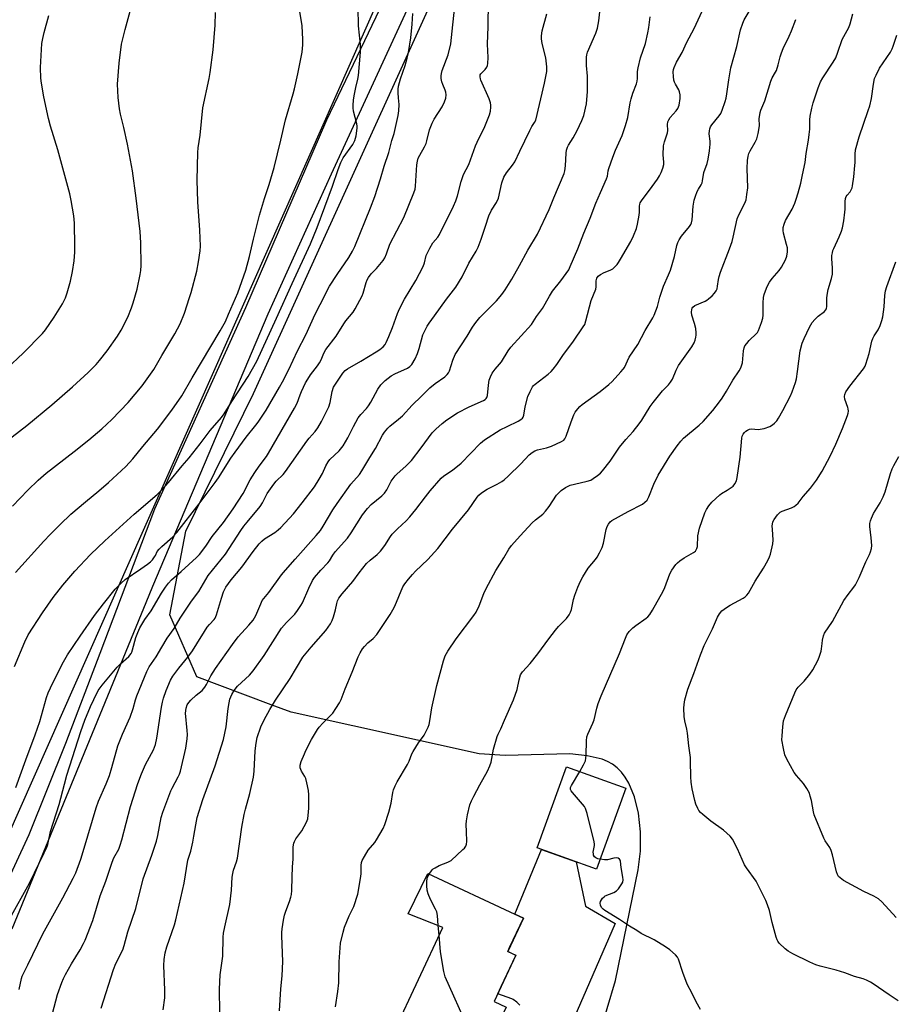
# Model space of a CAD drawing. Units: inches. Extents: x 1207772 to 1213772, y 577455 to 581456.
# Drawn here: x 1212836 to 1213174, y 578038 to 578418 of the extents above; entities that cross this region are included whole.
import ezdxf

# ---------------------------------------------------------------- set-up
doc = ezdxf.new("R2010")
doc.units = ezdxf.units.IN
doc.header["$MEASUREMENT"] = 0
for name, color, linetype in [('BLDG-Footprint', 5, 'Continuous'), ('NTRL-Farm Land', 3, 'Continuous'), ('NTRL-Trees', 3, 'Continuous'), ('TRANS-Road', 130, 'Continuous'), ('Undefined', 1, 'Continuous')]:
    doc.layers.add(name, color=color, linetype=linetype)

msp = doc.modelspace()

# ---------------------------------------------------------------- linework, layer by layer
at = {"layer": 'BLDG-Footprint'}
for points, elevation in [([(1213069.86, 578121.38), (1213058.56, 578090.12), (1213035.78, 578098.35), (1213047.07, 578129.61)], 568.49), ([(1213023.78, 578036.93), (1213016.55, 578021.49), (1213009.97, 578024.57), (1213005.75, 578015.56), (1213004.08, 578016.34), (1213002.07, 578012.06), (1212993.22, 578016.2), (1212994.92, 578019.83), (1212980.59, 578027.54), (1212999.37, 578067.69), (1212985.98, 578072.88), (1212993.6, 578088.49), (1213027.15, 578072.8), (1213030.42, 578071.27), (1213024.38, 578058.36), (1213027.47, 578056.92), (1213021.85, 578044.91), (1213019.14, 578039.1)], 566.38)]:
    msp.add_lwpolyline(points, close=True, dxfattribs=dict(at, elevation=elevation))
at = {"layer": 'NTRL-Farm Land'}
msp.add_polyline3d([(1212781.79, 578704.31, 0), (1212883.33, 578659.65, 0), (1212953.85, 578618.81, 0), (1212983.37, 578594.7, 0), (1212995.89, 578581.34, 0), (1213006.71, 578567.32, 0), (1213010.91, 578560.17, 0), (1213014.16, 578552.21, 0), (1213016.26, 578544.18, 0), (1213017.33, 578535.96, 0), (1213017.33, 578527.83, 0), (1213016.26, 578520.05, 0), (1212804.42, 578041.84, 0)], dxfattribs=at)
at = {"layer": 'NTRL-Trees'}
msp.add_lwpolyline([(1213056.26, 578014.78), (1213065.88, 578047.27), (1213074.66, 578089.85), (1213075.51, 578097.08), (1213075.55, 578104.61), (1213074.78, 578111.74), (1213073.23, 578118.11), (1213071.03, 578123.37), (1213069.7, 578125.61), (1213068.2, 578127.57), (1213066.57, 578129.25), (1213064.79, 578130.64), (1213062.87, 578131.74), (1213060.82, 578132.55), (1213054.94, 578133.93), (1213048.27, 578134.59), (1213023.42, 578133.98), (1213013.34, 578134.69), (1212940.81, 578150.73), (1212933.15, 578153.54), (1212904.47, 578164.33), (1212894.05, 578188.29), (1212900.3, 578220.58), (1212926.35, 578273.7), (1213025.3, 578491.41)], dxfattribs=at)
at = {"layer": 'TRANS-Road'}
for points in [[(1212823.2, 578067.7), (1212839.87, 578103.5), (1212854.01, 578138.78), (1212867.27, 578173.52), (1212888.35, 578229.15), (1212923.35, 578306.82), (1212954.57, 578379.2), (1213002.77, 578480.05)], [(1212993.98, 578439.98), (1212956.31, 578358.19), (1212931.89, 578304.3), (1212887.36, 578199.23), (1212885.95, 578195.68), (1212833.16, 578067.03)], [(1213029.03, 578037.72), (1213027.84, 578038.85), (1213026.52, 578039.82), (1213026, 578040.11), (1213020.5, 578042), (1213021.85, 578044.91), (1213027.47, 578056.91), (1213024.38, 578058.36), (1213025.11, 578059.92), (1213030.42, 578071.27), (1213027.15, 578072.8), (1213037.35, 578097.78), (1213050.76, 578092.94), (1213054.39, 578075.92), (1213065.74, 578069.16), (1213049.87, 578032.6)]]:
    msp.add_lwpolyline(points, dxfattribs=at)
at = {"layer": 'Undefined'}
msp.add_line((1212997.96, 578064.68, 566), (1212997.61, 578068.37, 566), dxfattribs=at)
for points, elevation in [([(1212830.53, 578254.78), (1212839, 578261.35), (1212848.6, 578269.24), (1212856.62, 578276.23), (1212862.61, 578281.8), (1212865.67, 578284.89), (1212867.02, 578286.43), (1212869.97, 578290.07), (1212873.9, 578295.72), (1212875.31, 578298.07), (1212877.88, 578303.08), (1212879.36, 578306.68), (1212879.99, 578308.62), (1212881.48, 578313.9), (1212882.69, 578319.5), (1212882.9, 578321.14), (1212883.03, 578323.06), (1212882.95, 578331.77), (1212882.6, 578336.19), (1212881.14, 578349.05), (1212879.66, 578359.51), (1212877.78, 578369.76), (1212876.38, 578376.29), (1212875.06, 578381.37), (1212874.62, 578383.48), (1212874.12, 578387.79), (1212873.88, 578393.01), (1212874.61, 578401.1), (1212875.41, 578408.4), (1212876.8, 578414.11), (1212880, 578425.49)], 540), ([(1212832.43, 578071.11), (1212839.94, 578084.72), (1212845.67, 578096.4), (1212846.5, 578098.3), (1212846.99, 578099.69), (1212848.02, 578104.74), (1212851.41, 578115.08), (1212853.43, 578122.98), (1212854.37, 578126.35), (1212859.78, 578143.27), (1212861.37, 578147.67), (1212863.56, 578152.85), (1212864.77, 578155.56), (1212866.51, 578159.02), (1212867.96, 578161.08), (1212873.8, 578168.03), (1212875.03, 578169.3), (1212878.29, 578172.24), (1212879.18, 578173.3), (1212879.48, 578173.91), (1212879.75, 578174.73), (1212881, 578179.51), (1212881.74, 578181.39), (1212882.58, 578183.23), (1212884.51, 578186.49), (1212886.83, 578189.82), (1212890.82, 578196.65), (1212892.38, 578198.99), (1212893.57, 578200.5), (1212894.77, 578201.71), (1212898.49, 578204.96), (1212904.39, 578210.34), (1212905.58, 578211.55), (1212907.97, 578214.71), (1212910.42, 578218.46), (1212914.81, 578223.85), (1212918.5, 578229.1), (1212922.41, 578235.1), (1212925.12, 578240.3), (1212926.84, 578243.11), (1212928.47, 578245.6), (1212931.34, 578249.38), (1212932.14, 578250.6), (1212935.41, 578256.39), (1212942.17, 578267.97), (1212943.16, 578269.89), (1212944.34, 578273.14), (1212944.9, 578274.45), (1212946.42, 578277.7), (1212947.24, 578279.18), (1212948.33, 578280.82), (1212951.04, 578284.29), (1212951.85, 578285.46), (1212952.45, 578286.61), (1212953.46, 578289.23), (1212954.25, 578290.61), (1212958.23, 578295.76), (1212961.16, 578300.54), (1212961.94, 578301.7), (1212964.72, 578305.04), (1212965.54, 578306.24), (1212968.27, 578311.32), (1212968.66, 578312.39), (1212969.83, 578316.52), (1212970.23, 578317.49), (1212970.73, 578318.41), (1212971.75, 578319.75), (1212973.75, 578321.82), (1212975.08, 578323.37), (1212976.36, 578324.96), (1212976.97, 578325.92), (1212977.62, 578327.48), (1212978.94, 578331.22), (1212984.31, 578341.54), (1212988.21, 578351.06), (1212988.62, 578352.44), (1212988.84, 578353.59), (1212989.34, 578361.87), (1212989.53, 578363.26), (1212989.88, 578364.45), (1212990.43, 578365.61), (1212992.31, 578368.82), (1212992.92, 578370.08), (1212993.22, 578371.06), (1212994.2, 578375.31), (1212995.2, 578377.91), (1212996.04, 578379.43), (1212999.06, 578384.16), (1213000.03, 578386.19), (1213000.48, 578387.51), (1213000.62, 578388.81), (1213000.53, 578389.86), (1213000.28, 578390.67), (1212999.36, 578392.8), (1212998.99, 578393.85), (1212998.7, 578395.16), (1212998.65, 578396.23), (1212998.79, 578397.08), (1212999.11, 578398.18), (1213001.36, 578404.3), (1213002.37, 578408.55), (1213004.07, 578424.29)], 550), ([(1212835.94, 578043.69), (1212836.83, 578047.93), (1212837.13, 578048.86), (1212837.48, 578049.65), (1212839.37, 578053.29), (1212845.18, 578065.18), (1212847.65, 578069.88), (1212852.81, 578079.12), (1212856.84, 578086.66), (1212857.83, 578088.78), (1212859.71, 578094.01), (1212861.07, 578098.26), (1212865.64, 578113.77), (1212866.61, 578116.37), (1212869.5, 578123.03), (1212870.78, 578126.32), (1212871.7, 578129.33), (1212874, 578137.68), (1212875.79, 578142.25), (1212878.83, 578148.82), (1212879.96, 578152.13), (1212880.88, 578155.49), (1212881.4, 578157.08), (1212885.17, 578166.43), (1212886.13, 578168.2), (1212888.84, 578172.07), (1212891, 578175.84), (1212893.09, 578179.24), (1212895.74, 578183.05), (1212898.06, 578187.03), (1212902.44, 578193.48), (1212905.21, 578197.31), (1212908.85, 578203.42), (1212915.56, 578211.67), (1212921.45, 578220.77), (1212922.61, 578222.42), (1212923.84, 578224), (1212928.95, 578230.08), (1212929.83, 578231.47), (1212931.64, 578235.11), (1212934.14, 578238.72), (1212935.08, 578239.85), (1212937.8, 578242.44), (1212938.74, 578243.49), (1212946.89, 578255.28), (1212947.81, 578256.41), (1212950.07, 578258.92), (1212951.17, 578260.42), (1212952.59, 578262.88), (1212955.4, 578268.48), (1212955.89, 578270.17), (1212956.68, 578274.46), (1212957.24, 578276.04), (1212957.95, 578277.29), (1212960.76, 578281.42), (1212961.7, 578282.51), (1212962.56, 578283.19), (1212967.67, 578286.1), (1212973.68, 578289.67), (1212975.11, 578290.6), (1212976.39, 578291.7), (1212977.06, 578292.59), (1212977.49, 578293.32), (1212978.56, 578295.67), (1212979.99, 578299.11), (1212981.84, 578304.47), (1212982.63, 578306.31), (1212984.54, 578309.97), (1212988.88, 578317.19), (1212991.77, 578322.66), (1212992.33, 578324), (1212992.92, 578326.85), (1212994.29, 578329.71), (1212995.45, 578331.7), (1212997.41, 578333.98), (1212998.04, 578334.97), (1213003.41, 578345.91), (1213004.3, 578348.02), (1213004.94, 578349.87), (1213006.45, 578355.43), (1213007.37, 578358.11), (1213009.32, 578362.02), (1213011.94, 578369.18), (1213013.24, 578372.03), (1213015.32, 578376.05), (1213017.37, 578381.15), (1213017.71, 578382.58), (1213017.91, 578384.05), (1213017.91, 578384.91), (1213017.77, 578385.75), (1213017.2, 578387.32), (1213013.99, 578394.48), (1213013.81, 578395.04), (1213013.69, 578395.8), (1213013.78, 578396.51), (1213014.03, 578396.97), (1213015.62, 578398.62), (1213016.26, 578399.47), (1213016.6, 578400.16), (1213016.75, 578400.96), (1213016.77, 578403.22), (1213016.58, 578408.45), (1213016.88, 578415.24), (1213016.92, 578424.8)], 552), ([(1212867.57, 578036.56), (1212872.31, 578051.39), (1212873.27, 578053.74), (1212875.92, 578059.07), (1212876.53, 578060.65), (1212877.89, 578065.92), (1212880.98, 578075.02), (1212883.83, 578086.41), (1212887.14, 578095.56), (1212888.96, 578100.94), (1212889.47, 578103.12), (1212890.8, 578110.07), (1212891.35, 578112.12), (1212894.47, 578120.42), (1212894.96, 578121.45), (1212897.32, 578125.76), (1212897.8, 578126.85), (1212898.14, 578127.96), (1212900.23, 578136.78), (1212900.73, 578140.45), (1212900.86, 578142.15), (1212900.82, 578143.64), (1212900.15, 578150.37), (1212900.32, 578152.2), (1212900.79, 578153.55), (1212901.39, 578154.48), (1212902.15, 578155.31), (1212904.21, 578157.24), (1212906.49, 578159.13), (1212907.59, 578160.42), (1212908.19, 578161.39), (1212909.94, 578164.68), (1212911.67, 578167.57), (1212918.19, 578176.81), (1212920.43, 578179.74), (1212924.6, 578184.24), (1212926.2, 578186.2), (1212927.23, 578187.97), (1212929.11, 578192.56), (1212929.73, 578193.76), (1212932.31, 578196.92), (1212937.2, 578203.71), (1212938.65, 578205.49), (1212942.37, 578209.76), (1212950.51, 578218.81), (1212952.15, 578220.82), (1212953.24, 578222.48), (1212956.93, 578228.71), (1212958.58, 578231.2), (1212963.87, 578238.61), (1212967.16, 578242.42), (1212968.15, 578243.77), (1212971.21, 578248.98), (1212973.36, 578252.38), (1212976.08, 578257.55), (1212976.85, 578258.74), (1212978.14, 578260.26), (1212978.94, 578261.07), (1212982.3, 578263.75), (1212983.8, 578265.08), (1212987.51, 578269.16), (1212991.18, 578272.56), (1212994.36, 578275.81), (1212996.36, 578277.47), (1213000.16, 578280.04), (1213001.08, 578281), (1213001.52, 578281.65), (1213001.87, 578282.4), (1213003.14, 578286.54), (1213004.1, 578288.69), (1213008.69, 578295.79), (1213010.79, 578299.2), (1213012.12, 578301.09), (1213013.55, 578302.92), (1213020.04, 578309.45), (1213022.03, 578311.87), (1213023.4, 578313.68), (1213025.94, 578317.75), (1213028.91, 578323.01), (1213032.1, 578328.95), (1213035.79, 578335.14), (1213040.28, 578344.67), (1213042.11, 578349.16), (1213046.08, 578358.51), (1213046.36, 578359.58), (1213046.64, 578361.52), (1213046.9, 578366.41), (1213047.09, 578367.53), (1213047.41, 578368.61), (1213047.8, 578369.37), (1213049.63, 578372.29), (1213051.14, 578375.03), (1213052.96, 578378.97), (1213053.71, 578380.89), (1213054.7, 578385.44), (1213055.13, 578390.15), (1213055.12, 578395.99), (1213054.76, 578400.17), (1213054.68, 578401.94), (1213054.7, 578403.4), (1213054.82, 578404.25), (1213055.15, 578405.27), (1213058.34, 578412.69), (1213059.02, 578414.63), (1213059.51, 578417.39), (1213060.42, 578425.38)], 556), ([(1212936.34, 578035.45), (1212936.94, 578043.94), (1212937.38, 578049.01), (1212937.61, 578054.56), (1212937.21, 578064.43), (1212937.23, 578065.7), (1212937.37, 578067.08), (1212937.88, 578070.52), (1212938.31, 578072.41), (1212938.8, 578073.98), (1212940.28, 578077.7), (1212940.78, 578079.33), (1212941.02, 578080.44), (1212941.12, 578081.88), (1212941.2, 578087.14), (1212941.4, 578090.98), (1212941.67, 578094.13), (1212941.7, 578098.8), (1212941.85, 578100.12), (1212942.11, 578100.89), (1212942.65, 578101.9), (1212945.01, 578105), (1212946.8, 578108.27), (1212947.24, 578109.62), (1212947.56, 578112.26), (1212947.63, 578113.74), (1212947.62, 578118.78), (1212947.53, 578120.55), (1212946.95, 578123.45), (1212946.48, 578125.15), (1212946.14, 578125.9), (1212944.87, 578128.02), (1212944.38, 578129.23), (1212944.3, 578129.72), (1212944.35, 578130.27), (1212944.77, 578131.65), (1212945.96, 578134.7), (1212946.55, 578135.99), (1212948.73, 578140.19), (1212950.98, 578144.01), (1212951.69, 578144.96), (1212953.08, 578146.51), (1212956.9, 578150.39), (1212958.12, 578152.07), (1212959.55, 578154.33), (1212960.15, 578155.65), (1212961.7, 578159.7), (1212964.4, 578166.12), (1212966.67, 578172.06), (1212967.42, 578173.63), (1212968.38, 578175.14), (1212969.09, 578176.05), (1212970.44, 578177.4), (1212972.45, 578179.17), (1212973.84, 578180.73), (1212978.98, 578188.43), (1212980.04, 578190.15), (1212980.82, 578191.65), (1212983.93, 578199.05), (1212984.64, 578200.21), (1212986.09, 578202.07), (1212987.62, 578203.88), (1212988.79, 578205.09), (1212993.58, 578209.59), (1212997.37, 578213.85), (1213003.03, 578221.27), (1213009.27, 578228.71), (1213012.54, 578233.66), (1213013.18, 578234.43), (1213014.28, 578235.31), (1213016.41, 578236.72), (1213020.26, 578238.63), (1213022.07, 578239.66), (1213023.03, 578240.33), (1213024.52, 578241.71), (1213029.36, 578246.56), (1213032.65, 578250.01), (1213033.78, 578250.92), (1213034.78, 578251.48), (1213035.83, 578251.91), (1213039.37, 578252.72), (1213041.27, 578253.33), (1213045.1, 578255.11), (1213046, 578255.65), (1213046.43, 578256.14), (1213046.92, 578257.16), (1213048.82, 578262.72), (1213049.87, 578265.39), (1213050.41, 578266.39), (1213051.44, 578267.76), (1213052.22, 578268.6), (1213053.12, 578269.36), (1213060.06, 578274.38), (1213063.34, 578277.1), (1213064.58, 578278.31), (1213067.95, 578281.95), (1213068.89, 578283.05), (1213069.34, 578283.69), (1213071.17, 578287.6), (1213074.49, 578292.59), (1213077.33, 578297.95), (1213080.3, 578302.89), (1213080.83, 578303.91), (1213082.12, 578307.2), (1213083.05, 578310.78), (1213084.41, 578315.01), (1213086.38, 578319.36), (1213087.1, 578321.24), (1213088.64, 578326.5), (1213089.6, 578330.67), (1213089.95, 578331.83), (1213090.47, 578332.88), (1213091.39, 578334.3), (1213094.44, 578338.1), (1213094.93, 578338.8), (1213095.22, 578339.41), (1213095.49, 578340.67), (1213095.9, 578345.84), (1213096.24, 578348.16), (1213096.75, 578349.77), (1213097.45, 578351.62), (1213097.89, 578352.47), (1213098.93, 578354.13), (1213099.29, 578354.87), (1213099.5, 578355.69), (1213100.04, 578358.86), (1213101.23, 578362.33), (1213101.65, 578364.03), (1213102.21, 578367.24), (1213102.48, 578369.79), (1213102.44, 578370.94), (1213102.06, 578373.85), (1213102.1, 578374.96), (1213102.25, 578375.77), (1213102.58, 578376.53), (1213103.05, 578377.26), (1213105.85, 578380.69), (1213106.52, 578381.65), (1213107.1, 578382.96), (1213108.23, 578386.24), (1213108.6, 578387.62), (1213108.91, 578389.28), (1213109.59, 578394.64), (1213110.35, 578399.31), (1213112.64, 578407.53), (1213114.09, 578413.92), (1213114.99, 578416.44), (1213115.57, 578417.79), (1213119.09, 578423.84)], 562), ([(1212831.26, 578283.27), (1212837.49, 578289.15), (1212845.02, 578296.82), (1212846.11, 578298.22), (1212849.48, 578303.08), (1212852.67, 578308.19), (1212853.86, 578310.51), (1212854.53, 578312.44), (1212855.82, 578316.96), (1212856.6, 578320.73), (1212857.23, 578324.85), (1212857.43, 578328.1), (1212857.48, 578330.47), (1212857.29, 578339.35), (1212857.08, 578342.2), (1212856.08, 578348.04), (1212855.52, 578350.65), (1212850.86, 578367.6), (1212848.07, 578376.81), (1212847.35, 578379.67), (1212845.53, 578388.05), (1212844.59, 578393.31), (1212844.39, 578395.33), (1212844.27, 578399.36), (1212844.79, 578408.59), (1212845.08, 578410.58), (1212845.57, 578412.92), (1212847.47, 578419.46)], 538), ([(1212833.46, 578230.19), (1212839.38, 578236.33), (1212843.34, 578240.26), (1212846.38, 578242.89), (1212857.21, 578251.28), (1212862.81, 578255.75), (1212867.89, 578259.99), (1212871.72, 578263.55), (1212878.06, 578270.18), (1212883.4, 578276.6), (1212887.88, 578282.87), (1212891.04, 578288.34), (1212896.05, 578296.63), (1212898.05, 578300.54), (1212899.71, 578304.65), (1212901.69, 578310.62), (1212902.28, 578312.61), (1212904.44, 578320.8), (1212905.17, 578324.42), (1212905.82, 578328.66), (1212905.91, 578330.53), (1212905.7, 578336.68), (1212904.92, 578347.59), (1212904.56, 578355.95), (1212904.91, 578366.64), (1212905.07, 578368.35), (1212905.74, 578373.25), (1212906.78, 578383.78), (1212909.26, 578395.1), (1212909.64, 578397.42), (1212910.78, 578406.19), (1212911.61, 578415.78), (1212911.68, 578420.57)], 542), ([(1212834.18, 578168.29), (1212838.18, 578177.87), (1212839.52, 578180.55), (1212845.02, 578189.06), (1212849.07, 578194.95), (1212852.83, 578199.75), (1212857.51, 578205.12), (1212863.51, 578211.52), (1212869.07, 578216.84), (1212880.32, 578227.14), (1212889.23, 578234.71), (1212890.9, 578236.33), (1212893.6, 578239.29), (1212898.81, 578245.78), (1212901.51, 578248.78), (1212905.74, 578254.16), (1212909.65, 578259.39), (1212913.99, 578264.43), (1212915.07, 578265.82), (1212918, 578270.5), (1212924.31, 578280.17), (1212927.64, 578286.12), (1212935.25, 578302.64), (1212941.31, 578316.13), (1212948.37, 578331.32), (1212950.91, 578337.71), (1212956.78, 578353.64), (1212958.95, 578360.03), (1212960.04, 578362.77), (1212960.97, 578364.58), (1212964.6, 578369.75), (1212965.37, 578371.23), (1212965.91, 578373.09), (1212966.28, 578375.93), (1212966.28, 578376.77), (1212966.15, 578377.65), (1212964.92, 578382.52), (1212964.73, 578383.89), (1212964.72, 578384.71), (1212964.91, 578386.89), (1212965.25, 578389.07), (1212965.77, 578391.66), (1212966.6, 578394.86), (1212966.85, 578396.25), (1212967.56, 578405.31), (1212967.64, 578408.23), (1212966.85, 578415.43), (1212966.7, 578422.38)], 546), ([(1212834.6, 578204.55), (1212845.52, 578216.65), (1212847.94, 578219.23), (1212851.77, 578223.15), (1212855.93, 578227.03), (1212861.51, 578231.81), (1212866.66, 578236.04), (1212870.41, 578239.27), (1212877.09, 578245.44), (1212879.8, 578248.4), (1212883.7, 578253.22), (1212889.29, 578259.91), (1212894.84, 578267.15), (1212898.68, 578272.73), (1212902.69, 578279.65), (1212913.52, 578297.79), (1212915.49, 578301.46), (1212916.76, 578304.18), (1212920.3, 578312.5), (1212923.36, 578321.16), (1212924.81, 578326.54), (1212926.31, 578333.12), (1212928.71, 578342.42), (1212930.55, 578348.88), (1212932.36, 578354.31), (1212934.3, 578360.78), (1212936.94, 578371.42), (1212938.72, 578379.21), (1212941.65, 578389.2), (1212942.17, 578391.21), (1212943.46, 578396.93), (1212944.78, 578403.36), (1212945.08, 578405.26), (1212945.36, 578408.12), (1212945.42, 578410.15), (1212945.15, 578415.47), (1212944.22, 578420.95)], 544), ([(1212834.76, 578121.72), (1212838.56, 578132.36), (1212842.14, 578141.91), (1212843.91, 578147.13), (1212846.58, 578156.34), (1212847.23, 578158.2), (1212848.06, 578160.07), (1212852.62, 578169.2), (1212854.61, 578172.82), (1212859.51, 578180.08), (1212865.03, 578187.98), (1212868.48, 578192.52), (1212873.02, 578198.22), (1212875.28, 578200.48), (1212876.8, 578201.83), (1212882.89, 578205.96), (1212885.47, 578207.83), (1212886.6, 578208.74), (1212887.37, 578209.54), (1212888.23, 578210.62), (1212888.58, 578211.21), (1212889.25, 578212.65), (1212889.91, 578213.57), (1212890.97, 578214.6), (1212895.19, 578218.31), (1212896.72, 578219.96), (1212905.34, 578231.11), (1212911.59, 578239.37), (1212912.82, 578241.16), (1212917.57, 578248.64), (1212919.22, 578251.03), (1212923.5, 578256.86), (1212927.24, 578261.45), (1212928.11, 578262.62), (1212931.21, 578267.25), (1212936.42, 578276.09), (1212937.56, 578278.17), (1212940.01, 578282.9), (1212943.35, 578290.07), (1212946.5, 578296.22), (1212950.06, 578304.24), (1212952.11, 578308.01), (1212955.69, 578315.03), (1212958.56, 578319.54), (1212963.09, 578326.09), (1212964.53, 578328.57), (1212965.45, 578330.34), (1212971.4, 578345.21), (1212973.1, 578349.68), (1212975.33, 578356.51), (1212976.68, 578361.29), (1212978.51, 578366.6), (1212979.71, 578371.21), (1212980.55, 578373.95), (1212982.16, 578380.92), (1212982.44, 578382.64), (1212982.47, 578385.13), (1212982.22, 578387.64), (1212982.14, 578389.59), (1212982.16, 578390.99), (1212982.31, 578392.13), (1212982.99, 578394.99), (1212984.8, 578400.22), (1212985.58, 578402.95), (1212986.07, 578405.21), (1212987.03, 578410.89), (1212987.56, 578416.08), (1212987.84, 578420.21)], 548), ([(1212848.79, 578034.54), (1212850.73, 578041.76), (1212852.38, 578046.44), (1212853.07, 578047.95), (1212853.87, 578049.46), (1212856.22, 578053.58), (1212859.49, 578058.99), (1212860.83, 578061.48), (1212861.44, 578062.78), (1212864.37, 578070.34), (1212867.23, 578079.86), (1212869.36, 578085.54), (1212871.88, 578092.89), (1212872.55, 578094.5), (1212874.36, 578097.86), (1212874.97, 578099.38), (1212875.63, 578101.53), (1212878.97, 578114.35), (1212881.75, 578123.14), (1212883.11, 578126.91), (1212883.88, 578128.74), (1212884.75, 578130.53), (1212887.82, 578136.2), (1212888.61, 578138.22), (1212889.12, 578140.74), (1212890.86, 578152.62), (1212891.21, 578154.51), (1212891.67, 578156.11), (1212892.7, 578159.06), (1212894.31, 578163.05), (1212895.23, 578164.57), (1212897.52, 578167.71), (1212900.99, 578171.9), (1212902.86, 578174.38), (1212904.53, 578177.02), (1212907.41, 578181.89), (1212908.48, 578183.49), (1212909.35, 578184.58), (1212911.17, 578186.42), (1212911.61, 578187.02), (1212912.14, 578188.28), (1212913.98, 578194.65), (1212914.84, 578197.08), (1212915.7, 578198.88), (1212917.69, 578201.75), (1212921.86, 578206.7), (1212926.16, 578212.73), (1212928.5, 578215.62), (1212929.54, 578216.64), (1212930.64, 578217.57), (1212934.55, 578220.08), (1212935.87, 578221.07), (1212936.92, 578221.97), (1212941.74, 578227.22), (1212945.12, 578231.45), (1212949.8, 578237.69), (1212951.68, 578240.55), (1212952.97, 578242.76), (1212954.25, 578245.8), (1212955.07, 578247.3), (1212955.82, 578248.14), (1212959.37, 578251.48), (1212960.9, 578253.48), (1212962.67, 578256.53), (1212964.89, 578260.97), (1212966.7, 578264.21), (1212967.68, 578265.54), (1212969.9, 578267.9), (1212970.63, 578268.82), (1212971.53, 578270.31), (1212974.28, 578275.33), (1212975.47, 578276.96), (1212977.07, 578278.69), (1212979.38, 578280.4), (1212980.88, 578281.28), (1212985.7, 578283.45), (1212986.61, 578284.06), (1212987.37, 578284.85), (1212988.67, 578287.03), (1212989.63, 578289.11), (1212990.28, 578290.96), (1212991.67, 578296.25), (1212992.23, 578297.55), (1212993.3, 578299.56), (1212994.04, 578300.71), (1212996.19, 578303.58), (1213000.77, 578310.05), (1213004.3, 578314.68), (1213006.79, 578318.68), (1213009.39, 578323.89), (1213012.21, 578328.55), (1213013.01, 578330.1), (1213014.15, 578333.14), (1213015.76, 578338.2), (1213017.12, 578342.12), (1213018.14, 578344.35), (1213020.01, 578347.33), (1213020.77, 578348.94), (1213022.15, 578354.88), (1213022.84, 578357.12), (1213023.88, 578358.8), (1213026.26, 578361.75), (1213027.08, 578362.95), (1213029, 578367.15), (1213032.86, 578375.1), (1213033.7, 578376.65), (1213034.74, 578378.16), (1213035.15, 578379.12), (1213038.6, 578393.34), (1213039.42, 578397.88), (1213039.44, 578399.61), (1213039.09, 578403.08), (1213037.68, 578408.66), (1213037.38, 578410.42), (1213037.35, 578411.63), (1213037.68, 578413.56), (1213039.49, 578420.06)], 554), ([(1212913.39, 578034.86), (1212913.26, 578043.82), (1212913.53, 578049.44), (1212914.52, 578056.64), (1212914.65, 578063.96), (1212914.77, 578065.41), (1212915.28, 578067.92), (1212917.26, 578076.58), (1212917.8, 578082.06), (1212918.17, 578087.12), (1212918.36, 578088.54), (1212918.68, 578089.77), (1212919.84, 578093.03), (1212920.19, 578094.35), (1212921.84, 578106.3), (1212922.75, 578111.22), (1212923.2, 578113.24), (1212924.91, 578119.28), (1212926.37, 578125.7), (1212926.62, 578128.02), (1212926.97, 578135.85), (1212927.32, 578138.7), (1212927.75, 578140.95), (1212929.14, 578145.11), (1212930.41, 578147.72), (1212932.61, 578151.79), (1212934.87, 578155.36), (1212940.47, 578163.75), (1212945.42, 578171.89), (1212948.54, 578175.84), (1212954.26, 578182.26), (1212956.03, 578184.83), (1212956.69, 578186.08), (1212957.17, 578187.45), (1212957.97, 578190.24), (1212958.47, 578192.69), (1212958.78, 578193.72), (1212959.29, 578194.71), (1212960.5, 578196.36), (1212964.59, 578201.07), (1212967.09, 578204.45), (1212969.96, 578208.01), (1212971.37, 578209.35), (1212974.03, 578211.55), (1212975.28, 578212.77), (1212976.95, 578215.02), (1212979.18, 578218.42), (1212979.87, 578219.36), (1212981.85, 578221.47), (1212985.21, 578224.55), (1212986.56, 578226.02), (1212988.96, 578228.86), (1212992.61, 578233.8), (1212994.43, 578236.11), (1212998.75, 578240.98), (1212999.79, 578241.86), (1213003.02, 578244.09), (1213006.37, 578246.8), (1213013.87, 578254.45), (1213015.4, 578255.75), (1213021.47, 578259.62), (1213024.14, 578260.96), (1213028.43, 578262.97), (1213029.38, 578263.56), (1213030, 578264.1), (1213030.29, 578264.52), (1213030.57, 578265.25), (1213031.11, 578268.45), (1213032.17, 578272.48), (1213032.98, 578274.4), (1213033.95, 578276.24), (1213034.29, 578276.7), (1213034.89, 578277.29), (1213039.9, 578281.07), (1213041.16, 578282.14), (1213041.94, 578282.98), (1213043.36, 578284.8), (1213045.66, 578288.28), (1213049.73, 578293.79), (1213053.5, 578299.31), (1213054.04, 578300.3), (1213054.52, 578301.61), (1213056.51, 578309.48), (1213058.33, 578313.95), (1213058.48, 578314.77), (1213058.45, 578317.08), (1213058.7, 578318.18), (1213059.23, 578318.91), (1213060.1, 578319.53), (1213061.59, 578320.27), (1213063.9, 578321.21), (1213064.84, 578321.76), (1213065.5, 578322.34), (1213066.5, 578323.41), (1213067.13, 578324.23), (1213067.9, 578325.42), (1213071.84, 578332.32), (1213072.84, 578334.47), (1213073.96, 578337.23), (1213074.4, 578338.95), (1213075.08, 578342.45), (1213075.19, 578343.62), (1213075.14, 578345.85), (1213075.26, 578346.7), (1213075.44, 578347.23), (1213076.2, 578348.41), (1213079.03, 578352.06), (1213082.14, 578356.31), (1213082.92, 578357.56), (1213083.55, 578358.91), (1213084.14, 578360.61), (1213084.52, 578362.04), (1213084.57, 578362.91), (1213084.31, 578365.69), (1213084.47, 578369.17), (1213084.76, 578370.71), (1213085.74, 578373.39), (1213085.96, 578374.22), (1213086.04, 578375.09), (1213086.03, 578377.44), (1213086.15, 578378.43), (1213086.46, 578379.2), (1213087.06, 578380.17), (1213089.35, 578382.72), (1213089.98, 578383.6), (1213090.43, 578384.87), (1213090.87, 578387.42), (1213090.9, 578388.86), (1213090.66, 578390), (1213090.29, 578390.78), (1213089, 578393), (1213088.68, 578393.72), (1213088.44, 578394.5), (1213088.27, 578395.98), (1213088.2, 578397.77), (1213088.28, 578398.65), (1213088.49, 578399.43), (1213089.4, 578401.43), (1213091.66, 578405.15), (1213093.47, 578409.14), (1213096.23, 578414.48), (1213100.05, 578422.85)], 560), ([(1212994.04, 578088.28), (1212995.23, 578089.85), (1212995.63, 578090.23), (1212996.33, 578090.73), (1212997.89, 578091.52), (1213001.24, 578092.82), (1213002.5, 578093.55), (1213007.12, 578097.68), (1213007.73, 578098.31), (1213008.18, 578099), (1213008.46, 578099.76), (1213008.63, 578100.84), (1213008.41, 578104.66), (1213008.37, 578107.33), (1213008.43, 578108.81), (1213008.85, 578111.09), (1213009.79, 578115.03), (1213010.36, 578116.52), (1213011.26, 578118.33), (1213013.56, 578122.74), (1213016.58, 578127.95), (1213017.52, 578130.03), (1213017.94, 578131.44), (1213018.94, 578136.42), (1213020.33, 578141.38), (1213020.63, 578142.18), (1213021.71, 578144.35), (1213023.08, 578147.62), (1213026.64, 578155.5), (1213028, 578159.43), (1213028.72, 578163.18), (1213029.32, 578165.08), (1213030.07, 578166.22), (1213032.99, 578169.47), (1213036.02, 578173.17), (1213040.22, 578179.01), (1213042.83, 578182.41), (1213043.97, 578183.71), (1213047.04, 578186.85), (1213048.02, 578188.25), (1213048.55, 578189.25), (1213048.93, 578190.31), (1213049.78, 578194.23), (1213050.27, 578195.91), (1213051.37, 578198.99), (1213052.39, 578201.3), (1213053.34, 578202.98), (1213055.41, 578206.21), (1213058.19, 578209.66), (1213058.85, 578210.57), (1213059.71, 578212.14), (1213060.76, 578214.28), (1213061.27, 578215.97), (1213062.3, 578221.2), (1213062.71, 578222.28), (1213063.23, 578223.29), (1213063.84, 578224.15), (1213064.49, 578224.68), (1213070.86, 578228.16), (1213076.36, 578231), (1213077.29, 578231.67), (1213078.07, 578232.52), (1213078.76, 578233.78), (1213080.72, 578238.65), (1213082.36, 578242.12), (1213086.88, 578249.43), (1213089.68, 578253.47), (1213091.11, 578255.31), (1213092.19, 578256.44), (1213098.2, 578261.37), (1213099.69, 578262.78), (1213103.5, 578267.1), (1213106.04, 578270.46), (1213107.01, 578271.87), (1213108.7, 578274.52), (1213111.13, 578278.72), (1213113.64, 578282.39), (1213114.3, 578283.6), (1213114.67, 578284.65), (1213114.85, 578285.47), (1213115.25, 578290.15), (1213115.51, 578291.23), (1213115.85, 578291.99), (1213116.53, 578292.96), (1213117.5, 578294.08), (1213120.34, 578296.73), (1213120.7, 578297.19), (1213121.11, 578297.94), (1213122.24, 578300.97), (1213122.72, 578302.66), (1213122.83, 578303.84), (1213122.89, 578308.6), (1213123.01, 578310.64), (1213123.28, 578311.78), (1213124.15, 578314.28), (1213124.72, 578315.63), (1213125.3, 578316.61), (1213126.35, 578317.97), (1213129.03, 578321.14), (1213129.9, 578322.33), (1213131.47, 578325.22), (1213131.99, 578326.59), (1213132.23, 578328.33), (1213132.2, 578329.78), (1213131.9, 578331.17), (1213130.65, 578335.51), (1213130.52, 578336.57), (1213130.61, 578337.62), (1213131, 578338.98), (1213131.52, 578340.32), (1213134.02, 578344.74), (1213135.02, 578347.01), (1213135.6, 578348.59), (1213136.37, 578351.08), (1213137.35, 578354.76), (1213138.07, 578357.94), (1213139.01, 578362.79), (1213139.44, 578366.28), (1213140.31, 578371.35), (1213140.61, 578373.61), (1213140.79, 578375.6), (1213140.89, 578379.15), (1213141, 578380.62), (1213141.6, 578383.76), (1213142.09, 578385.73), (1213144.05, 578391.58), (1213145, 578393.86), (1213145.81, 578395.36), (1213149.83, 578401.44), (1213150.86, 578403.18), (1213151.7, 578405.31), (1213153.35, 578410.21), (1213155.87, 578414.87), (1213156.44, 578416.18), (1213157.44, 578420.1)], 566), ([(1212891.57, 578035.92), (1212892.17, 578040.56), (1212892.15, 578043.51), (1212891.74, 578053), (1212891.92, 578055.3), (1212892.28, 578057.85), (1212892.96, 578060.14), (1212895.83, 578068.64), (1212896.36, 578070.58), (1212899.6, 578084.78), (1212901.06, 578093.67), (1212902.17, 578097.15), (1212902.93, 578100.59), (1212903.38, 578102.9), (1212904.05, 578107.3), (1212904.67, 578110.1), (1212906.77, 578117.06), (1212911.52, 578130.01), (1212914.73, 578140.15), (1212915.78, 578145.06), (1212916.59, 578152.16), (1212916.9, 578154.34), (1212917.26, 578155.71), (1212918, 578157.58), (1212918.93, 578159.09), (1212920.21, 578160.73), (1212924.74, 578165.05), (1212926.16, 578166.62), (1212930.42, 578172.6), (1212937.18, 578183.15), (1212939.01, 578185.27), (1212942.26, 578188.57), (1212943.35, 578189.94), (1212944.65, 578191.88), (1212945.22, 578192.89), (1212947.67, 578198.51), (1212949.09, 578201.47), (1212949.84, 578202.72), (1212952.28, 578205.5), (1212955.01, 578208.26), (1212955.64, 578209.14), (1212956.89, 578211.24), (1212957.86, 578212.56), (1212962.62, 578217.8), (1212964.05, 578219.87), (1212968.41, 578226.81), (1212970.36, 578229.34), (1212971.75, 578230.81), (1212975.88, 578234.11), (1212976.88, 578235.13), (1212977.81, 578236.52), (1212979.48, 578239.82), (1212980.97, 578241.84), (1212981.77, 578242.66), (1212985.1, 578245.63), (1212987.2, 578247.81), (1212990.98, 578252.62), (1212995.24, 578258.43), (1212996.65, 578259.9), (1212999.06, 578262.09), (1213000.92, 578263.48), (1213005, 578266.17), (1213009.49, 578268.44), (1213015, 578270.91), (1213015.71, 578271.34), (1213016.07, 578271.69), (1213016.32, 578272.08), (1213016.55, 578272.84), (1213016.95, 578276.8), (1213017.25, 578278.78), (1213017.66, 578280.07), (1213018.37, 578281.51), (1213019.51, 578283.07), (1213021.21, 578284.95), (1213021.91, 578285.84), (1213024.55, 578290.12), (1213025.52, 578291.48), (1213033.48, 578300.28), (1213035.51, 578303.36), (1213037.8, 578306.38), (1213040.44, 578311.15), (1213041.69, 578313.11), (1213044.81, 578317.14), (1213047.88, 578321.38), (1213048.48, 578322.6), (1213051.35, 578329.47), (1213053.73, 578335.53), (1213056.13, 578341.25), (1213058.32, 578347.03), (1213060.08, 578351.16), (1213062.44, 578356.39), (1213062.79, 578357.44), (1213063.15, 578359.55), (1213063.37, 578360.38), (1213064.88, 578364.75), (1213065.9, 578367.47), (1213068.47, 578373.2), (1213069.75, 578377.03), (1213070.63, 578380.08), (1213071.6, 578385.73), (1213071.97, 578387.34), (1213072.59, 578389.46), (1213073.97, 578393.06), (1213074.28, 578394.11), (1213074.4, 578395.1), (1213074.46, 578397.84), (1213074.64, 578399.23), (1213075.6, 578403.09), (1213077.45, 578408.71), (1213078.43, 578412.75), (1213078.83, 578414.77), (1213079.28, 578418.97)], 558), ([(1212957.97, 578037.09), (1212958.82, 578042.9), (1212959.22, 578046.28), (1212959.34, 578054.47), (1212959.74, 578059.84), (1212959.95, 578061.61), (1212960.89, 578065.83), (1212961.41, 578067.78), (1212963.26, 578072.09), (1212964.98, 578075.69), (1212966.58, 578080.56), (1212967.7, 578087.37), (1212967.81, 578088.51), (1212967.89, 578091.63), (1212968.04, 578092.7), (1212968.28, 578093.48), (1212969.08, 578095.03), (1212970.62, 578097.52), (1212973.08, 578100.46), (1212973.78, 578101.42), (1212976.34, 578105.8), (1212977, 578107.43), (1212978.55, 578112.17), (1212979.37, 578115.65), (1212980.06, 578119.7), (1212980.38, 578120.78), (1212980.99, 578122.35), (1212981.8, 578123.89), (1212985.76, 578130.52), (1212986.34, 578131.8), (1212987.42, 578134.58), (1212987.89, 578135.55), (1212989.99, 578138.92), (1212992.15, 578141.9), (1212992.83, 578143.14), (1212993.67, 578144.93), (1212994.04, 578145.98), (1212994.35, 578147.31), (1212995.15, 578152.35), (1212997.02, 578161.06), (1212999.6, 578170.57), (1213000.29, 578172.47), (1213001.27, 578174.23), (1213004.44, 578178.96), (1213011.31, 578188.06), (1213012.16, 578189.29), (1213013.37, 578191.78), (1213015.18, 578196.5), (1213016.06, 578198.37), (1213019.79, 578205.38), (1213022.92, 578210.22), (1213024.81, 578213.58), (1213025.86, 578214.97), (1213029.14, 578218.71), (1213033.81, 578223.69), (1213035.08, 578224.94), (1213037.87, 578227.15), (1213038.89, 578228.19), (1213040.36, 578230), (1213043.17, 578234.38), (1213043.92, 578235.24), (1213044.96, 578236.21), (1213046.64, 578237.35), (1213048.48, 578238.23), (1213050.11, 578238.68), (1213054.99, 578239.81), (1213056.39, 578240.27), (1213057.36, 578240.85), (1213058.98, 578242.06), (1213060.09, 578242.97), (1213060.89, 578243.76), (1213063.87, 578247.59), (1213067.46, 578252.88), (1213069.89, 578255.86), (1213072.68, 578258.94), (1213075.03, 578261.94), (1213076.02, 578263.39), (1213079.33, 578268.66), (1213080.45, 578270.21), (1213084.05, 578274.65), (1213086.33, 578277.02), (1213087.16, 578278.04), (1213087.86, 578279.17), (1213089.35, 578282.59), (1213090.26, 578284.42), (1213095.32, 578291.68), (1213096.24, 578293.2), (1213096.63, 578294.24), (1213096.91, 578295.33), (1213097.05, 578296.15), (1213097.06, 578296.98), (1213096.83, 578298.65), (1213096.43, 578300.59), (1213095.35, 578303.88), (1213095.23, 578304.99), (1213095.32, 578306.06), (1213095.5, 578306.53), (1213095.78, 578306.93), (1213096.55, 578307.58), (1213100.43, 578309.25), (1213101.15, 578309.64), (1213101.84, 578310.13), (1213103.13, 578311.31), (1213104.13, 578312.36), (1213104.74, 578313.28), (1213105.07, 578314.03), (1213105.31, 578315.06), (1213105.65, 578317.57), (1213105.89, 578318.72), (1213106.46, 578320.39), (1213109.9, 578329.45), (1213110.88, 578332.25), (1213111.32, 578333.94), (1213112.88, 578341.01), (1213113.51, 578342.56), (1213115.77, 578347.09), (1213116.26, 578348.41), (1213116.61, 578350.4), (1213116.89, 578353), (1213116.68, 578360.41), (1213116.82, 578363.51), (1213117.04, 578365.2), (1213117.38, 578366.26), (1213117.82, 578367.28), (1213119.82, 578370.56), (1213120.41, 578371.89), (1213120.91, 578373.87), (1213121.35, 578376.16), (1213121.42, 578377.03), (1213121.37, 578379.63), (1213121.68, 578382.08), (1213121.94, 578382.9), (1213123.5, 578386.59), (1213125.75, 578394.09), (1213126.33, 578395.42), (1213127.63, 578397.54), (1213127.99, 578398.26), (1213128.65, 578400.37), (1213129.37, 578403.5), (1213129.9, 578405.1), (1213130.55, 578406.68), (1213132.86, 578411.44), (1213133.79, 578413.58), (1213135.49, 578417.92)], 564), ([(1213052.15, 578127.78), (1213053.63, 578130.36), (1213054.33, 578131.97), (1213054.54, 578133.02), (1213054.64, 578134.12), (1213054.75, 578139.72), (1213054.91, 578141.16), (1213055.28, 578142.25), (1213057.19, 578146.44), (1213057.68, 578147.71), (1213058.74, 578152.23), (1213059.3, 578154.09), (1213060.45, 578157.05), (1213067.49, 578173.3), (1213069.72, 578179.32), (1213070.29, 578180.61), (1213071.14, 578181.79), (1213072.59, 578183.27), (1213073.74, 578184.16), (1213077.79, 578186.92), (1213078.41, 578187.51), (1213079.11, 578188.41), (1213080.2, 578190.12), (1213084.36, 578197.43), (1213084.94, 578198.75), (1213086.81, 578204.02), (1213087.7, 578205.53), (1213089.21, 578207.7), (1213089.8, 578208.33), (1213090.72, 578209.06), (1213092.43, 578210.21), (1213096.04, 578212.34), (1213096.72, 578212.87), (1213097.07, 578213.3), (1213097.33, 578213.81), (1213097.57, 578214.63), (1213097.71, 578218.79), (1213098.27, 578221.65), (1213100.39, 578227.57), (1213101.04, 578228.87), (1213101.97, 578230.33), (1213103.11, 578231.66), (1213106.11, 578234.51), (1213106.8, 578235.03), (1213109, 578236.3), (1213110.16, 578237.08), (1213111.25, 578237.93), (1213111.96, 578238.74), (1213112.51, 578239.94), (1213112.87, 578241.25), (1213114, 578249.03), (1213114.58, 578256.44), (1213114.78, 578257.23), (1213115.16, 578257.97), (1213115.68, 578258.63), (1213116.23, 578259.14), (1213116.85, 578259.56), (1213117.55, 578259.86), (1213118.34, 578259.97), (1213120.89, 578259.77), (1213121.75, 578259.82), (1213123.19, 578260.17), (1213125.44, 578260.97), (1213126.41, 578261.55), (1213127.28, 578262.25), (1213128.08, 578263.11), (1213128.75, 578264.07), (1213130.48, 578267.12), (1213133.41, 578272.68), (1213134.08, 578274.32), (1213135.3, 578277.94), (1213135.69, 578279.35), (1213136.15, 578282.12), (1213137.14, 578290.05), (1213137.93, 578293.04), (1213138.63, 578294.87), (1213140.66, 578299.28), (1213141.73, 578301.06), (1213142.73, 578302.17), (1213144.03, 578303.41), (1213146.54, 578305.33), (1213146.91, 578305.73), (1213147.24, 578306.31), (1213147.44, 578307.34), (1213147.43, 578310.5), (1213147.61, 578312.39), (1213147.92, 578313.71), (1213149.23, 578318.04), (1213149.57, 578319.7), (1213149.61, 578321.95), (1213149.32, 578325.69), (1213149.38, 578326.82), (1213149.54, 578327.93), (1213149.75, 578328.75), (1213150.06, 578329.56), (1213152.21, 578334.03), (1213153.01, 578336.2), (1213153.43, 578337.59), (1213153.9, 578340.2), (1213154.35, 578343.62), (1213154.44, 578344.77), (1213154.45, 578347.67), (1213154.63, 578348.82), (1213154.92, 578349.64), (1213155.21, 578350.14), (1213156.36, 578351.48), (1213156.83, 578352.17), (1213157.12, 578352.93), (1213157.3, 578353.78), (1213157.79, 578357.26), (1213158.25, 578361.56), (1213158.33, 578362.71), (1213158.3, 578365.91), (1213158.5, 578367.59), (1213159.88, 578372.71), (1213163.36, 578382.75), (1213163.93, 578384.63), (1213164.6, 578387.4), (1213165.36, 578392.95), (1213165.84, 578395.14), (1213166.39, 578396.49), (1213167.74, 578399.13), (1213171.9, 578405.36), (1213172.58, 578406.56), (1213173.01, 578407.56), (1213174.34, 578411.89)], 568), ([(1213174.9, 578039.37), (1213171.4, 578041.67), (1213165.27, 578045.95), (1213164.26, 578046.56), (1213162.69, 578047.35), (1213161.36, 578047.85), (1213158.13, 578048.81), (1213154.31, 578050.18), (1213151.02, 578051.25), (1213144.8, 578052.74), (1213143.15, 578053.27), (1213140.79, 578054.28), (1213134.3, 578057.52), (1213132.47, 578058.49), (1213131.3, 578059.37), (1213129.01, 578061.66), (1213128.5, 578062.35), (1213128.26, 578062.86), (1213127.89, 578063.95), (1213126.33, 578069.57), (1213125.25, 578074.15), (1213124.55, 578076.44), (1213123.87, 578078.08), (1213120.13, 578085.51), (1213116.44, 578090.69), (1213115.71, 578091.87), (1213112.93, 578097.99), (1213111.05, 578101.7), (1213110.16, 578102.83), (1213107.56, 578105.18), (1213102.7, 578108.72), (1213099.55, 578111.23), (1213098.7, 578111.99), (1213098.03, 578112.8), (1213097.61, 578113.54), (1213096.92, 578115.2), (1213096.48, 578116.61), (1213095.52, 578121.14), (1213095.11, 578123.73), (1213094.95, 578125.72), (1213094.9, 578131.8), (1213094.81, 578133.23), (1213094.14, 578137.79), (1213093.67, 578142.67), (1213093.38, 578144.22), (1213092.62, 578147.31), (1213092.44, 578149.04), (1213092.32, 578152.25), (1213092.36, 578153.7), (1213092.7, 578155.41), (1213093.84, 578159.64), (1213096.14, 578165.57), (1213098.74, 578172.79), (1213100.13, 578176.37), (1213103.26, 578182.89), (1213105.31, 578187.4), (1213105.97, 578188.66), (1213106.9, 578189.77), (1213108.69, 578191.11), (1213110.18, 578192.03), (1213115.17, 578194.75), (1213115.92, 578195.23), (1213116.54, 578195.79), (1213117.14, 578196.64), (1213119.79, 578201.2), (1213123.04, 578206.25), (1213124.66, 578209.28), (1213125.28, 578210.58), (1213125.68, 578211.66), (1213126.63, 578215.67), (1213126.72, 578217.1), (1213126.4, 578221.32), (1213126.39, 578222.41), (1213126.64, 578224.08), (1213127.07, 578225.1), (1213128.39, 578226.9), (1213128.97, 578227.49), (1213129.42, 578227.81), (1213130.19, 578228.19), (1213133.76, 578229.56), (1213134.82, 578230.09), (1213135.51, 578230.58), (1213136.29, 578231.38), (1213138.28, 578233.88), (1213141.1, 578237.11), (1213142.3, 578238.61), (1213143.42, 578240.2), (1213145.54, 578243.68), (1213148.63, 578249.43), (1213150.9, 578254.07), (1213153.49, 578260.12), (1213155.34, 578265.15), (1213155.6, 578266), (1213155.72, 578266.84), (1213155.67, 578267.67), (1213155.55, 578268.22), (1213154.31, 578271.48), (1213154.22, 578272.47), (1213154.31, 578273.2), (1213154.78, 578274.26), (1213156.25, 578276.53), (1213161.52, 578283.19), (1213162.14, 578284.16), (1213162.49, 578284.95), (1213163.74, 578289.13), (1213164.8, 578293.77), (1213165.13, 578294.9), (1213165.61, 578295.84), (1213167.22, 578298.25), (1213167.95, 578299.85), (1213168.66, 578301.77), (1213168.97, 578303.21), (1213169.51, 578307.03), (1213169.73, 578311.41), (1213170.02, 578313.27), (1213170.53, 578314.92), (1213173.95, 578324.43)], 570), ([(1213174.17, 578071.56), (1213168.62, 578077.5), (1213167.36, 578078.67), (1213165.58, 578079.71), (1213161.63, 578081.56), (1213153.87, 578085.82), (1213152.49, 578086.77), (1213151.95, 578087.36), (1213151.53, 578088.04), (1213151.14, 578089.14), (1213149.6, 578095.66), (1213149.1, 578097.29), (1213148.5, 578098.54), (1213146.78, 578101.14), (1213146.23, 578102.16), (1213142.58, 578111.16), (1213142.27, 578112.29), (1213141.46, 578116.65), (1213141.04, 578118.37), (1213140.68, 578119.49), (1213139.71, 578121.27), (1213138.43, 578123.21), (1213135.71, 578126.32), (1213134.85, 578127.5), (1213131.99, 578132.64), (1213131.24, 578134.23), (1213130.65, 578136.72), (1213130.09, 578140.09), (1213130.12, 578141.54), (1213130.4, 578145.02), (1213130.69, 578147.32), (1213131.43, 578149.4), (1213135.03, 578158.11), (1213135.63, 578159.38), (1213136.32, 578160.3), (1213138.6, 578162.65), (1213140.91, 578165.39), (1213142, 578167.1), (1213144.09, 578170.88), (1213144.62, 578172.26), (1213145.2, 578174.27), (1213145.38, 578175.14), (1213145.55, 578177.16), (1213145.78, 578178.54), (1213146.15, 578180.18), (1213146.55, 578181.22), (1213149.53, 578185.63), (1213153.95, 578193.84), (1213155.64, 578196.16), (1213157.79, 578198.87), (1213158.41, 578199.83), (1213159.81, 578202.63), (1213162.45, 578208.75), (1213163.88, 578211.49), (1213164.3, 578212.53), (1213164.65, 578213.9), (1213164.71, 578215.03), (1213164.51, 578217.92), (1213163.94, 578222.36), (1213163.99, 578223.44), (1213164.18, 578224.46), (1213164.58, 578225.52), (1213165.44, 578227.33), (1213167.98, 578231.46), (1213169.13, 578233.82), (1213169.86, 578235.74), (1213171.93, 578242.75), (1213172.55, 578244.6), (1213173.18, 578245.88), (1213175.19, 578249.34)], 572), ([(1213059.97, 578094.01), (1213059.07, 578094.19), (1213058.31, 578094.47), (1213057.79, 578094.95), (1213057.48, 578095.6), (1213057.38, 578096.09), (1213057.37, 578096.65), (1213057.76, 578099.26), (1213057.79, 578099.83), (1213057.7, 578100.7), (1213054.98, 578111.57), (1213054.39, 578113.52), (1213053.96, 578114.28), (1213053.24, 578115.2), (1213049.33, 578119.7), (1213048.84, 578120.4), (1213048.63, 578120.89), (1213048.62, 578121.6), (1213048.92, 578122.38), (1213052.15, 578127.78)], 568), ([(1213098.72, 578036.05), (1213096.96, 578038.92), (1213095.45, 578042.2), (1213093.54, 578045.79), (1213091.89, 578050.23), (1213090.18, 578055.49), (1213089.8, 578056.25), (1213089.05, 578057.12), (1213086.85, 578059.09), (1213085.23, 578060.23), (1213080.79, 578062.92), (1213075.88, 578065.4), (1213074.1, 578066.45), (1213071.32, 578068.18), (1213067.49, 578070.74), (1213061.87, 578074.23), (1213061.15, 578074.75), (1213060.57, 578075.36), (1213060.11, 578076.27), (1213059.99, 578076.99), (1213060.2, 578077.74), (1213060.92, 578078.93), (1213061.49, 578079.53), (1213061.98, 578079.84), (1213065.3, 578081.18), (1213066.28, 578081.79), (1213067.04, 578082.61), (1213068.39, 578084.46), (1213068.77, 578085.19), (1213068.89, 578085.98), (1213068.76, 578087.1), (1213068.06, 578090.83), (1213067.86, 578093.23), (1213067.74, 578093.66), (1213067.49, 578094.03), (1213066.94, 578094.38), (1213066.44, 578094.47), (1213065.33, 578094.36), (1213062.8, 578093.76), (1213061.65, 578093.78), (1213059.97, 578094.01)], 568), ([(1212997.61, 578068.37), (1212997.23, 578072.26), (1212996.97, 578073.7), (1212996.52, 578074.78), (1212994.61, 578078.47), (1212993.7, 578080.68), (1212993.26, 578082.09), (1212993.12, 578083.75), (1212993.17, 578085.71), (1212993.46, 578087.08), (1212994.04, 578088.28)], 566), ([(1213011.35, 578023.92), (1213010.83, 578024.79), (1213009.1, 578028.85), (1213000.24, 578048.65), (1212999.77, 578050.67), (1212998.49, 578058.28), (1212997.96, 578064.68)], 566)]:
    msp.add_lwpolyline(points, dxfattribs=dict(at, elevation=elevation))

doc.saveas('drawing.dxf')
